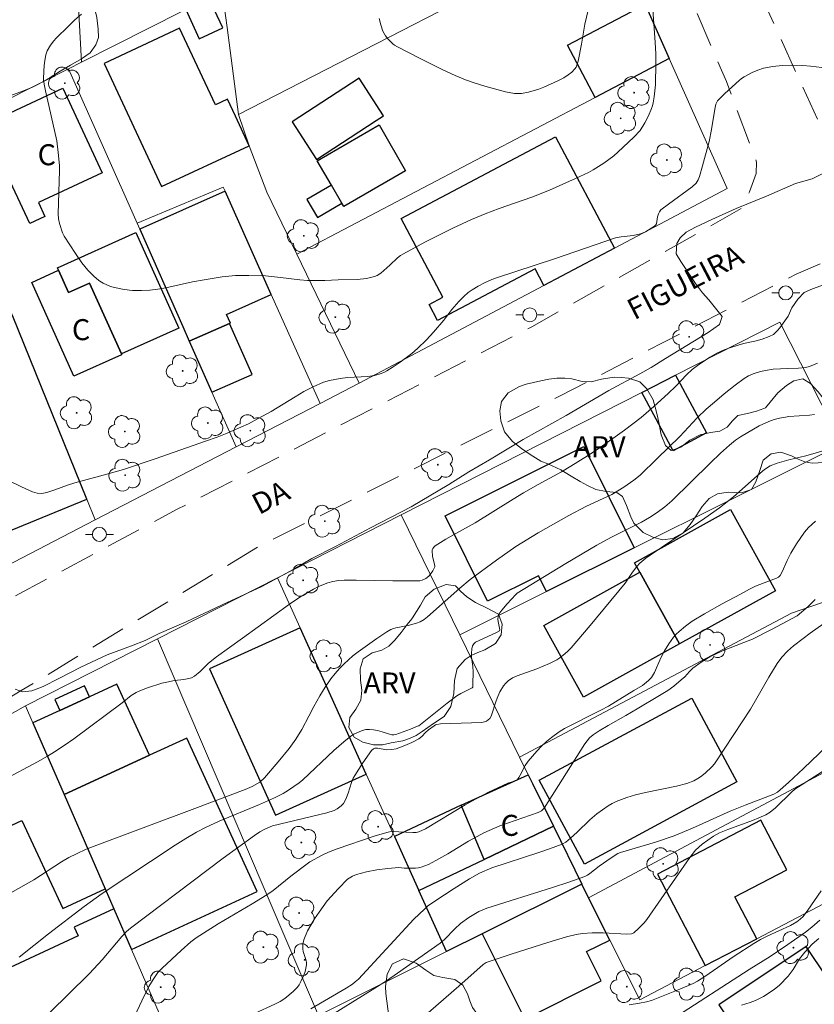
# Model space of a CAD drawing. Units: metres. Extents: x 290348 to 290863, y 1664374 to 1664939.
# Drawn here: x 290405 to 290461, y 1664567 to 1664638 of the extents above; entities that cross this region are included whole.
import ezdxf

# ---------------------------------------------------------------- set-up
doc = ezdxf.new("R2010")
doc.units = ezdxf.units.M
doc.header["$MEASUREMENT"] = 0
doc.linetypes.add('HIDDEN', pattern=[0.375, 0.25, -0.125])
for name, color, linetype, lineweight, true_color in [('Arvores_Isoladas', 7, 'Continuous', 18, 0x00ff33), ('Curvas_Intermediarias', 7, 'Continuous', 9, 0x783c14), ('Curvas_Mestras', 7, 'Continuous', 20, 0x783c14), ('Topon_Vegetacao', 7, 'Continuous', 9, 0x00ff33), ('Vegetacao', 7, 'Orla8', 9, 0x00ff33)]:
    doc.layers.add(name, color=color, linetype=linetype, lineweight=lineweight, true_color=true_color)
for name, color, linetype, lineweight in [('Cerca', 8, 'Cerca', 20), ('Edificacoes', 7, 'Continuous', 30), ('Muro_Grade', 8, 'Continuous', 20), ('Nao_Pavimentada_S_Mfio', 10, 'HIDDEN', 15), ('Poste', 7, 'Continuous', 9), ('Topon_de_Vias', 7, 'Continuous', 9), ('Topon_Fundacao_Const_Ruinas', 7, 'Continuous', 9)]:
    doc.layers.add(name, color=color, linetype=linetype, lineweight=lineweight)
doc.styles.add('Arial', font='arial.ttf', dxfattribs={"height": 1.5})
doc.styles.get("Standard").update_dxf_attribs({"font": 'arial.ttf'})
doc.linetypes.add('Cerca', pattern='A,10,0,["X",Standard,S=1,R=0,X=0,Y=-0.5],0.1', length=10.1)
doc.linetypes.add('Orla8', pattern='A,6,-0.5,["V",Standard,S=1,R=0,X=-0.5,Y=-1],-0.5,6,-0.5,["V",Standard,S=1,R=0,X=-0.5,Y=-1],-0.5', length=14)

# ---------------------------------------------------------------- blocks, each defined once
blk = doc.blocks.new('Poste')
at = {"layer": 'Poste'}
for points in [[(-0.5, 0), (-1, 0)], [(0.5, 0), (1, 0)]]:
    blk.add_lwpolyline(points, dxfattribs=at)
blk.add_lwpolyline([(0, 0.5, 1), (0, -0.5, 1)], format="xyb", close=True, dxfattribs=at)
blk = doc.blocks.new('Arvore')
at = {"layer": 'Arvores_Isoladas'}
blk.add_lwpolyline([(-0.718, 0.493, 0.872324), (-0.722, -0.551, 0.862983), (0.284, -0.827, 0.900105), (0.89, 0.029, 0.863155), (0.262, 0.861, 0.882486)], format="xyb", close=True, dxfattribs=at)
blk.add_circle((0, 0), 0.0286, dxfattribs=at)

msp = doc.modelspace()

# ---------------------------------------------------------------- linework, layer by layer
at = {"layer": 'Cerca', "flags": 128}
for points in [[(290407.409, 1664662.422), (290408.228, 1664647.479), (290408.356, 1664645.136), (290408.934, 1664634.587)], [(290425.965, 1664610.216), (290419.97, 1664607.11), (290409.912, 1664601.902), (290401.134, 1664597.355), (290388.304, 1664590.308), (290388.161, 1664624.114), (290396.675, 1664628.406), (290398.747, 1664629.451)], [(290425.965, 1664610.216), (290422.482, 1664617.987), (290419.175, 1664625.366), (290419.175, 1664625.366), (290419.043, 1664625.66), (290412.892, 1664623.087)], [(290428.746, 1664611.656), (290425.965, 1664610.216)], [(290469.305, 1664594.364), (290467.995, 1664598.123), (290463.231, 1664607.305), (290454.988, 1664603.198), (290448.4, 1664599.916), (290442.122, 1664596.788), (290435.932, 1664593.704)], [(290467.995, 1664598.123), (290459.629, 1664595.235), (290440.213, 1664584.962)], [(290407.388, 1664559.143), (290402.711, 1664569.431), (290398.917, 1664577.776), (290396.223, 1664583.702), (290404.922, 1664588.616)], [(290470.747, 1664588.551), (290474.031, 1664580.838), (290457.145, 1664571.997), (290453.474, 1664570.075), (290453.474, 1664570.075), (290448.792, 1664567.623), (290446.649, 1664571.895), (290445.141, 1664574.919)]]:
    msp.add_lwpolyline(points, dxfattribs=at)
at = {"layer": 'Curvas_Intermediarias', "flags": 128}
for points, elevation in [([(290449.618, 1664640.047), (290449.883, 1664635.997), (290449.93, 1664635.186), (290449.947, 1664634.526), (290449.916, 1664632.973), (290449.827, 1664632.103), (290449.754, 1664631.679), (290449.703, 1664631.473), (290449.638, 1664631.271), (290449.416, 1664630.756), (290449.15, 1664630.257), (290448.824, 1664629.704), (290448.366, 1664629.236), (290447.23, 1664628.152), (290446.944, 1664627.899), (290446.221, 1664627.377), (290445.472, 1664626.894), (290445.133, 1664626.718), (290444.209, 1664626.283), (290442.346, 1664625.448), (290441.079, 1664624.953), (290438.758, 1664624.139), (290437.741, 1664623.762), (290436.778, 1664623.359), (290435.452, 1664622.739), (290433.5, 1664621.748), (290431.871, 1664620.886), (290431.715, 1664620.783), (290431.497, 1664620.604), (290430.95, 1664620.086), (290430.311, 1664619.521), (290430.036, 1664619.352), (290429.858, 1664619.283), (290429.671, 1664619.227), (290429.284, 1664619.15), (290428.62, 1664619.078), (290427.249, 1664619.05), (290426.302, 1664619), (290425.483, 1664618.985), (290425.064, 1664618.992), (290424.508, 1664619.038), (290423.126, 1664619.22), (290422.067, 1664619.319), (290420.878, 1664619.364), (290419.928, 1664619.344), (290418.983, 1664619.247), (290417.675, 1664619.046), (290416.841, 1664618.89), (290414.954, 1664618.473), (290414.386, 1664618.37), (290413.814, 1664618.308), (290413.216, 1664618.281), (290412.568, 1664618.281), (290412.353, 1664618.297), (290411.857, 1664618.376), (290411.283, 1664618.498), (290411.004, 1664618.578), (290410.734, 1664618.677), (290410.48, 1664618.8), (290410.241, 1664618.95), (290410.012, 1664619.125), (290409.794, 1664619.318), (290409.388, 1664619.741), (290408.951, 1664620.268), (290408.491, 1664620.919), (290407.69, 1664622.151), (290407.574, 1664622.394), (290407.354, 1664623.063), (290407.286, 1664623.405), (290407.263, 1664623.767), (290407.364, 1664626.842), (290407.352, 1664627.198), (290407.268, 1664628.142), (290407.155, 1664628.964), (290406.344, 1664632.542), (290406.256, 1664633.005), (290406.222, 1664633.316), (290406.234, 1664634.021), (290406.28, 1664634.572), (290406.374, 1664635.108), (290406.475, 1664635.396), (290406.71, 1664635.798), (290406.958, 1664636.116), (290407.125, 1664636.303), (290407.988, 1664637.165), (290408.453, 1664637.6), (290408.933, 1664638.017)], 116), ([(290445.206, 1664638.711), (290444.875, 1664637.31), (290444.626, 1664635.861), (290444.397, 1664634.653), (290444.331, 1664634.435), (290444.244, 1664634.231), (290444.163, 1664634.101), (290443.946, 1664633.869), (290443.688, 1664633.671), (290443.359, 1664633.463), (290442.944, 1664633.252), (290441.952, 1664632.801), (290441.59, 1664632.661), (290440.846, 1664632.445), (290440.345, 1664632.354), (290440.091, 1664632.342), (290439.838, 1664632.356), (290439.207, 1664632.474), (290437.735, 1664632.868), (290436.962, 1664633.111), (290436.352, 1664633.326), (290435.605, 1664633.634), (290434.721, 1664634.04), (290433.061, 1664634.871), (290431.486, 1664635.683), (290431.283, 1664635.808), (290431.16, 1664635.907), (290430.821, 1664636.225), (290430.624, 1664636.46), (290430.453, 1664636.798), (290430.296, 1664637.242), (290430.192, 1664637.701)], 117), ([(290461.829, 1664626.61), (290461.097, 1664626.246), (290459.904, 1664625.916), (290457.854, 1664625.007), (290455.685, 1664624.126), (290453.943, 1664623.364), (290452.78, 1664622.814), (290452.108, 1664622.45), (290451.679, 1664622.033), (290451.45, 1664621.632), (290451.4, 1664620.891), (290451.737, 1664620.343), (290452.253, 1664619.568), (290452.785, 1664618.793), (290453.279, 1664618.11), (290453.717, 1664617.609), (290454.11, 1664617.129), (290454.668, 1664616.435), (290454.491, 1664615.864), (290453.684, 1664615.281), (290452.163, 1664614.352), (290450.627, 1664613.416), (290449.599, 1664612.773), (290448.795, 1664612.328), (290446.592, 1664611.139), (290443.539, 1664609.363), (290440.476, 1664607.64), (290438.073, 1664606.192), (290436.579, 1664605.33), (290435.152, 1664604.433), (290432.46, 1664602.826), (290429.562, 1664601.344), (290427.065, 1664600.013), (290425.376, 1664599.138), (290424.081, 1664598.379), (290421.813, 1664597.143), (290418.972, 1664595.842), (290416.408, 1664594.625), (290414.464, 1664593.8), (290413.461, 1664593.296), (290412.508, 1664592.901), (290410.752, 1664592.26), (290408.89, 1664591.386), (290407.305, 1664590.567), (290406.183, 1664590.013), (290405.369, 1664589.699), (290404.708, 1664589.616), (290404.183, 1664589.809)], 114), ([(290462.311, 1664618.839), (290461.138, 1664618.412), (290460.545, 1664618.128), (290460.08, 1664617.654), (290459.652, 1664617.043), (290459.397, 1664616.451), (290458.796, 1664615.607), (290458.639, 1664615.421), (290458.467, 1664615.253), (290458.333, 1664615.15), (290458.026, 1664614.988), (290457.529, 1664614.81), (290457.002, 1664614.673), (290456.197, 1664614.502), (290455.378, 1664614.244), (290454.829, 1664614.035), (290454.293, 1664613.8), (290453.798, 1664613.52), (290452.916, 1664612.935), (290452.531, 1664612.639), (290452.137, 1664612.257), (290451.375, 1664611.461), (290450.813, 1664610.921), (290449.795, 1664609.994), (290448.889, 1664609.217), (290447.703, 1664608.312), (290445.959, 1664607.08), (290445.049, 1664606.468), (290443.873, 1664605.732), (290443.205, 1664605.343), (290441.547, 1664604.435), (290440.495, 1664603.83), (290439.752, 1664603.384), (290437.038, 1664601.696), (290435.701, 1664600.963), (290434.939, 1664600.516), (290434.194, 1664600.046), (290434.116, 1664599.98), (290434.02, 1664599.859), (290433.972, 1664599.772), (290433.959, 1664599.697), (290434.001, 1664599.305), (290434.141, 1664598.716), (290434.165, 1664598.596), (290434.16, 1664598.545), (290434.007, 1664598.26), (290433.9, 1664598.097), (290433.718, 1664597.887), (290433.507, 1664597.713), (290433.264, 1664597.601), (290433.085, 1664597.56), (290432.903, 1664597.544), (290431.161, 1664597.549), (290428.545, 1664597.591), (290427.674, 1664597.593), (290427.27, 1664597.575), (290426.873, 1664597.511), (290426.529, 1664597.413), (290425.859, 1664597.154), (290425.498, 1664596.968), (290424.526, 1664596.39), (290423.77, 1664595.895), (290420.422, 1664593.449), (290418.566, 1664592.13), (290417.996, 1664591.673), (290417.404, 1664591.089), (290416.989, 1664590.734), (290416.793, 1664590.632), (290416.461, 1664590.543), (290416.223, 1664590.497), (290415.574, 1664590.426), (290415.021, 1664590.322), (290414.656, 1664590.237), (290413.635, 1664589.912), (290413.088, 1664589.697), (290412.824, 1664589.573), (290412.476, 1664589.358), (290411.822, 1664588.849), (290408.368, 1664586.275), (290407.686, 1664585.791), (290406.987, 1664585.331), (290406.509, 1664585.044), (290405.779, 1664584.635), (290403.37, 1664583.341)], 113), ([(290403.886, 1664575.271), (290405.515, 1664576.203), (290407.504, 1664577.493), (290408.031, 1664577.793), (290408.571, 1664578.068), (290409.26, 1664578.385), (290409.82, 1664578.617), (290417.018, 1664581.295), (290420.61, 1664582.649), (290421.11, 1664582.869), (290421.652, 1664583.164), (290422.002, 1664583.475), (290422.975, 1664584.616), (290423.75, 1664585.583), (290424.231, 1664586.243), (290424.659, 1664586.936), (290425.172, 1664587.897), (290425.509, 1664588.579), (290425.94, 1664589.342), (290426.324, 1664589.955), (290426.741, 1664590.548), (290427.038, 1664590.928), (290427.355, 1664591.288), (290427.693, 1664591.627), (290428.312, 1664592.193), (290428.694, 1664592.487), (290430.026, 1664593.435), (290430.739, 1664593.918), (290431.01, 1664594.076), (290431.202, 1664594.155), (290431.372, 1664594.203), (290432.252, 1664594.373), (290432.843, 1664594.525), (290433.111, 1664594.631), (290433.403, 1664594.799), (290433.641, 1664594.988), (290435.945, 1664597.023), (290436.691, 1664597.643), (290438.57, 1664599.037), (290439.946, 1664599.995), (290441.529, 1664600.977), (290443.726, 1664602.223), (290444.991, 1664602.872), (290446.788, 1664603.724), (290447.656, 1664604.247), (290448.377, 1664604.73), (290448.819, 1664605.102), (290450.036, 1664606.278), (290451.646, 1664607.867), (290452.903, 1664609.181), (290453.536, 1664609.798), (290454.121, 1664610.317), (290454.816, 1664610.902), (290455.608, 1664611.534), (290456.242, 1664611.998), (290456.553, 1664612.182), (290456.884, 1664612.326), (290457.406, 1664612.493), (290457.762, 1664612.58), (290458.326, 1664612.66), (290459.358, 1664612.714), (290460.125, 1664612.732), (290460.628, 1664612.782), (290460.922, 1664612.858), (290461.49, 1664613.094)], 112), ([(290461.266, 1664609.437), (290460.908, 1664609.39), (290459.429, 1664609.274), (290459.198, 1664609.246), (290458.774, 1664609.167), (290458.386, 1664609.064), (290458.007, 1664608.933), (290457.321, 1664608.612), (290455.981, 1664607.839), (290455.635, 1664607.595), (290455.2, 1664607.233), (290454.569, 1664606.664), (290453.831, 1664605.96), (290451.078, 1664603.27), (290450.578, 1664602.831), (290450.046, 1664602.432), (290449.488, 1664602.068), (290448.911, 1664601.733), (290446.724, 1664600.646), (290445.722, 1664600.109), (290443.514, 1664598.782), (290440.047, 1664596.662), (290439.943, 1664596.573), (290439.326, 1664595.92), (290438.94, 1664595.466), (290438.726, 1664595.167), (290438.682, 1664595.018), (290438.668, 1664594.784), (290438.697, 1664594.54), (290438.796, 1664594.053), (290438.78, 1664593.974), (290438.571, 1664593.853), (290437.069, 1664593.165), (290436.955, 1664593.063), (290436.854, 1664592.902), (290436.802, 1664592.708), (290436.77, 1664592.362), (290436.785, 1664592.108), (290436.88, 1664591.44), (290436.898, 1664591.054), (290436.877, 1664590.176), (290436.863, 1664589.959), (290436.83, 1664589.908), (290436.023, 1664589.509), (290435.723, 1664589.336), (290435.048, 1664588.82), (290433.007, 1664587.208), (290432.931, 1664587.165), (290432.415, 1664586.96), (290431.633, 1664586.669), (290431.371, 1664586.58), (290431.227, 1664586.551), (290431.081, 1664586.559), (290430.911, 1664586.602), (290430.406, 1664586.768), (290430.066, 1664586.86), (290429.787, 1664586.911), (290429.504, 1664586.941), (290429.228, 1664586.93), (290428.959, 1664586.863), (290428.696, 1664586.755), (290428.368, 1664586.593), (290428.163, 1664586.45), (290427.666, 1664586.053), (290426.952, 1664585.448), (290424.731, 1664583.342), (290424.462, 1664583.125), (290423.711, 1664582.6), (290423.32, 1664582.362), (290422.701, 1664582.05), (290421.626, 1664581.585), (290418.758, 1664580.394), (290417.781, 1664579.937), (290417.144, 1664579.603), (290416.367, 1664579.152), (290415.603, 1664578.676), (290410.401, 1664575.225), (290409.116, 1664574.308), (290406.571, 1664572.358), (290404.463, 1664570.678)], 111), ([(290412.355, 1664565.675), (290413.234, 1664567.568), (290413.741, 1664568.59), (290414.042, 1664569.097), (290414.384, 1664569.575), (290414.684, 1664569.9), (290416.032, 1664571.162), (290416.736, 1664571.773), (290417.109, 1664572.049), (290417.89, 1664572.567), (290418.688, 1664573.062), (290421.124, 1664574.491), (290422.165, 1664575.121), (290422.609, 1664575.45), (290423.872, 1664576.471), (290425.03, 1664577.354), (290425.239, 1664577.49), (290426.116, 1664577.961), (290426.567, 1664578.17), (290427.191, 1664578.412), (290429.832, 1664579.317), (290430.719, 1664579.592), (290430.92, 1664579.633), (290431.122, 1664579.651), (290431.588, 1664579.637), (290432.597, 1664579.571), (290432.816, 1664579.58), (290433.025, 1664579.624), (290433.49, 1664579.853), (290436.333, 1664581.555), (290437.322, 1664582.114), (290437.997, 1664582.457), (290439.025, 1664582.943), (290439.371, 1664583.097), (290439.854, 1664583.251), (290439.961, 1664583.303), (290440.052, 1664583.375), (290440.166, 1664583.515), (290440.262, 1664583.675), (290440.606, 1664584.366), (290440.829, 1664584.671), (290441.446, 1664585.382), (290441.787, 1664585.748), (290442.135, 1664586.073), (290442.488, 1664586.358), (290443.038, 1664586.758), (290443.429, 1664586.996), (290446.01, 1664588.313), (290446.555, 1664588.611), (290448.358, 1664589.733), (290448.978, 1664590.09), (290449.425, 1664590.443), (290449.62, 1664590.649), (290449.838, 1664591.006), (290450.293, 1664592.042), (290450.568, 1664592.545), (290450.873, 1664593.047), (290451.213, 1664593.522), (290451.401, 1664593.74), (290451.605, 1664593.945), (290452.052, 1664594.322), (290452.532, 1664594.66), (290453.406, 1664595.192), (290454.682, 1664595.913), (290455.975, 1664596.605), (290456.623, 1664596.946), (290457.068, 1664597.159), (290457.98, 1664597.538), (290458.558, 1664597.747), (290458.699, 1664597.812), (290458.754, 1664597.855), (290458.818, 1664597.937), (290458.951, 1664598.201), (290459.322, 1664599.009), (290459.588, 1664599.538), (290459.988, 1664600.194), (290460.553, 1664601.015), (290460.849, 1664601.357), (290461.344, 1664601.824)], 109), ([(290461.326, 1664596.229), (290460.809, 1664595.718), (290460.04, 1664595.057), (290458.204, 1664594.082), (290456.839, 1664593.394), (290456.233, 1664593.137), (290454.698, 1664592.542), (290454.245, 1664592.343), (290453.808, 1664592.115), (290453.186, 1664591.737), (290452.594, 1664591.317), (290452.35, 1664591.086), (290452.009, 1664590.708), (290451.758, 1664590.474), (290451.217, 1664590.034), (290450.792, 1664589.731), (290450.202, 1664589.359), (290448.603, 1664588.408), (290447.799, 1664587.941), (290446.526, 1664587.232), (290445.886, 1664586.831), (290445.472, 1664586.546), (290445.204, 1664586.334), (290444.879, 1664585.914), (290441.972, 1664581.33), (290441.9, 1664581.238), (290441.767, 1664581.122), (290441.549, 1664581.01), (290439.903, 1664580.45), (290438.797, 1664580.052), (290438.415, 1664579.895), (290437.663, 1664579.551), (290437.17, 1664579.304), (290436.557, 1664578.961), (290435.098, 1664578.069), (290434.226, 1664577.574), (290433.715, 1664577.308), (290433.454, 1664577.195), (290433.188, 1664577.103), (290432.991, 1664577.057), (290432.788, 1664577.033), (290431.959, 1664577.03), (290431.591, 1664577.087), (290430.805, 1664577.022), (290430.022, 1664576.915), (290429.289, 1664576.777), (290428.568, 1664576.592), (290428.28, 1664576.471), (290427.924, 1664576.253), (290427.282, 1664575.586), (290426.472, 1664574.692), (290425.893, 1664573.905), (290425.563, 1664573.421), (290425.293, 1664572.973), (290425.076, 1664572.563), (290424.805, 1664571.926), (290424.748, 1664571.714), (290424.723, 1664571.493), (290424.729, 1664571.273), (290424.765, 1664571.083), (290424.949, 1664570.516), (290424.988, 1664570.329), (290424.992, 1664570.144), (290424.954, 1664569.899), (290424.892, 1664569.652), (290424.808, 1664569.406), (290424.593, 1664568.934), (290424.467, 1664568.716), (290424.347, 1664568.544), (290424.052, 1664568.233), (290423.453, 1664567.733), (290423.115, 1664567.521), (290422.721, 1664567.315), (290421.284, 1664566.649)], 108), ([(290425.31, 1664566.993), (290427.823, 1664568.473), (290428.274, 1664568.761), (290428.479, 1664568.916), (290428.698, 1664569.12), (290432.669, 1664573.394), (290433.409, 1664574.117), (290433.644, 1664574.315), (290434.147, 1664574.672), (290435.536, 1664575.586), (290436.626, 1664576.275), (290437.337, 1664576.669), (290438.225, 1664577.064), (290441.586, 1664578.157), (290442.358, 1664578.419), (290443.256, 1664578.753), (290443.508, 1664578.903), (290443.854, 1664579.175), (290444.317, 1664579.603), (290445.221, 1664580.49), (290445.727, 1664580.916), (290446.123, 1664581.21), (290446.53, 1664581.482), (290446.811, 1664581.645), (290447.103, 1664581.787), (290447.864, 1664582.086), (290448.497, 1664582.28), (290449.209, 1664582.443), (290451.426, 1664582.901), (290452.144, 1664583.082), (290452.643, 1664583.267), (290452.951, 1664583.433), (290453.129, 1664583.554), (290453.464, 1664583.829), (290453.943, 1664584.274), (290454.12, 1664584.49), (290455.517, 1664586.579), (290456.694, 1664588.4), (290457.159, 1664589.18), (290458.006, 1664590.675), (290458.598, 1664591.653), (290458.943, 1664592.111), (290459.341, 1664592.524), (290459.778, 1664592.906), (290460.468, 1664593.444), (290460.969, 1664593.819), (290462.332, 1664594.792)], 107), ([(290463.289, 1664586.839), (290460.492, 1664584.149), (290459.407, 1664583.143), (290458.627, 1664582.453), (290458.373, 1664582.326), (290456.323, 1664581.538), (290455.237, 1664581.099), (290452.565, 1664579.897), (290451.252, 1664579.354), (290449.906, 1664578.897), (290447.419, 1664578.159), (290447.238, 1664578.093), (290446.747, 1664577.779), (290445.896, 1664577.179), (290445.231, 1664576.648), (290445.054, 1664576.535), (290444.866, 1664576.446), (290443.719, 1664576.033), (290442.56, 1664575.644), (290437.882, 1664574.169), (290437.29, 1664573.939), (290436.592, 1664573.507), (290435.992, 1664573.073), (290435.597, 1664572.712), (290434.843, 1664571.946), (290434.538, 1664571.682), (290431.5, 1664569.528), (290430.699, 1664568.983), (290429.885, 1664568.456), (290426.042, 1664566.083)], 106), ([(290448.036, 1664567.276), (290448.777, 1664567.386), (290449.268, 1664567.482), (290449.629, 1664567.589), (290451.658, 1664568.403), (290452.606, 1664568.809), (290452.909, 1664568.96), (290453.434, 1664569.292), (290455.539, 1664570.745), (290456.943, 1664571.661), (290457.408, 1664571.93), (290457.886, 1664572.174), (290459.559, 1664572.938), (290460.007, 1664573.212), (290460.254, 1664573.386), (290460.468, 1664573.593), (290460.805, 1664574.03), (290461.743, 1664575.412)], 104), ([(290461.656, 1664573.312), (290461.091, 1664572.83), (290460.618, 1664572.47), (290459.365, 1664571.589), (290458.096, 1664570.731), (290456.606, 1664569.796), (290451.148, 1664566.266)], 103), ([(290456.069, 1664567.249), (290456.668, 1664567.445), (290457.06, 1664567.594), (290457.62, 1664567.875), (290458.328, 1664568.328), (290458.517, 1664568.464), (290458.783, 1664568.689), (290459.381, 1664569.313), (290459.744, 1664569.788), (290460.212, 1664570.558), (290460.578, 1664571.043), (290460.833, 1664571.331), (290461.104, 1664571.602), (290461.577, 1664572.004)], 102)]:
    msp.add_lwpolyline(points, dxfattribs=dict(at, elevation=elevation))
at = {"layer": 'Curvas_Mestras', "flags": 128}
for points, elevation in [([(290461.793, 1664634.203), (290460.974, 1664634.31), (290460.445, 1664634.355), (290459.64, 1664634.373), (290458.964, 1664634.351), (290458.294, 1664634.281), (290457.632, 1664634.157), (290457.215, 1664634.022), (290456.819, 1664633.843), (290456.244, 1664633.53), (290456.059, 1664633.409), (290455.884, 1664633.27), (290454.861, 1664632.357), (290454.458, 1664631.952), (290454.351, 1664631.817), (290454.234, 1664631.586), (290454.147, 1664631.223), (290453.921, 1664629.787), (290453.742, 1664628.91), (290453.281, 1664627.194), (290453.051, 1664626.431), (290452.956, 1664626.181), (290452.817, 1664625.958), (290452.524, 1664625.687), (290450.834, 1664624.458), (290450.303, 1664624.037), (290450.194, 1664623.905), (290450.12, 1664623.754), (290450.066, 1664623.532), (290449.991, 1664623.053), (290449.924, 1664622.952), (290449.834, 1664622.873), (290449.191, 1664622.474), (290448.85, 1664622.328), (290448.311, 1664622.209), (290447.476, 1664622.107), (290447.07, 1664622.033), (290442.702, 1664620.551), (290438.556, 1664619.181), (290438.238, 1664619.064), (290437.698, 1664618.822), (290437.249, 1664618.591), (290436.813, 1664618.33), (290436.537, 1664618.135), (290436.223, 1664617.859), (290435.872, 1664617.5), (290435.371, 1664616.936), (290434.797, 1664616.166), (290434.07, 1664615.297), (290433.573, 1664614.77), (290432.924, 1664614.144), (290432.511, 1664613.796), (290431.687, 1664613.175), (290431.177, 1664612.822), (290430.742, 1664612.551), (290430.514, 1664612.437), (290430.257, 1664612.332), (290429.856, 1664612.213), (290429.362, 1664612.148), (290427.917, 1664612.06), (290427.401, 1664612.007), (290426.627, 1664611.847), (290426.211, 1664611.726), (290425.462, 1664611.401), (290424.811, 1664611.072), (290424.179, 1664610.698), (290422.482, 1664609.639), (290421.551, 1664609.131), (290420.844, 1664608.768), (290420.293, 1664608.515), (290419.213, 1664608.055), (290418.606, 1664607.815), (290417.788, 1664607.516), (290414.19, 1664606.263), (290411.919, 1664605.503), (290410.479, 1664605.087), (290408.451, 1664604.55), (290407.934, 1664604.38), (290407.026, 1664604.041), (290406.452, 1664603.856), (290406.102, 1664603.798), (290405.754, 1664603.819), (290405.418, 1664603.916), (290404.645, 1664604.264), (290400.813, 1664606.113)], 115), ([(290405.526, 1664565.612), (290407.972, 1664568.003), (290409.502, 1664569.521), (290410.411, 1664570.494), (290411.808, 1664572.159), (290412.146, 1664572.516), (290412.424, 1664572.757), (290419.038, 1664577.757), (290421.27, 1664579.372), (290421.673, 1664579.636), (290422.056, 1664579.834), (290422.559, 1664580.047), (290426.451, 1664580.992), (290426.962, 1664581.162), (290427.182, 1664581.273), (290427.383, 1664581.41), (290427.473, 1664581.488), (290427.626, 1664581.662), (290427.755, 1664581.861), (290427.861, 1664582.072), (290427.977, 1664582.388), (290428.208, 1664583.144), (290428.333, 1664583.457), (290428.437, 1664583.655), (290429.019, 1664584.553), (290429.632, 1664585.432), (290429.786, 1664585.565), (290429.881, 1664585.593), (290430.062, 1664585.597), (290430.739, 1664585.49), (290431.08, 1664585.499), (290431.396, 1664585.567), (290432.016, 1664585.795), (290432.527, 1664586.012), (290433.015, 1664586.264), (290433.223, 1664586.431), (290433.5, 1664586.733), (290433.696, 1664586.905), (290434.105, 1664587.2), (290434.21, 1664587.267), (290434.295, 1664587.299), (290434.573, 1664587.341), (290437.521, 1664587.44), (290437.7, 1664587.476), (290437.847, 1664587.536), (290438.078, 1664587.732), (290438.177, 1664587.882), (290438.536, 1664588.98), (290438.651, 1664589.29), (290438.806, 1664589.63), (290439.068, 1664590.052), (290439.224, 1664590.249), (290439.399, 1664590.423), (290439.7, 1664590.625), (290440.032, 1664590.78), (290441.451, 1664591.265), (290442.345, 1664591.641), (290442.862, 1664591.91), (290443.079, 1664592.05), (290443.332, 1664592.246), (290443.624, 1664592.498), (290443.9, 1664592.767), (290445.256, 1664594.359), (290447.745, 1664597.39), (290448.28, 1664598.177), (290448.586, 1664598.576), (290448.809, 1664598.823), (290449.231, 1664599.166), (290449.538, 1664599.388), (290453.44, 1664602.016), (290454.482, 1664602.761), (290455.485, 1664603.56), (290457.383, 1664605.248), (290457.699, 1664605.504), (290458.109, 1664605.77), (290458.594, 1664605.948), (290459.432, 1664606.197), (290460.643, 1664606.485), (290462.46, 1664606.995)], 110), ([(290432.225, 1664565.455), (290435.873, 1664568.606), (290437.615, 1664570.161), (290437.813, 1664570.299), (290439.603, 1664570.895), (290442.234, 1664571.733), (290443.562, 1664572.136), (290444.245, 1664572.298), (290444.705, 1664572.368), (290445.402, 1664572.416), (290446.187, 1664572.414), (290447.861, 1664572.321), (290448.203, 1664572.354), (290448.367, 1664572.412), (290448.713, 1664572.717), (290449.106, 1664573.136), (290449.308, 1664573.376), (290452.378, 1664577.808), (290452.785, 1664578.314), (290453.013, 1664578.544), (290453.259, 1664578.754), (290454.066, 1664579.31), (290454.494, 1664579.559), (290455.078, 1664579.805), (290456.85, 1664580.449), (290457.287, 1664580.624), (290457.792, 1664580.853), (290458.11, 1664581.038), (290458.497, 1664581.348), (290459.621, 1664582.465), (290459.861, 1664582.668), (290462.368, 1664584.26)], 105)]:
    msp.add_lwpolyline(points, dxfattribs=dict(at, elevation=elevation))
at = {"layer": 'Edificacoes', "flags": 128}
for points in [[(290416.372, 1664638.337), (290417.334, 1664636.25), (290419.015, 1664637.026), (290418.026, 1664639.171), (290416.372, 1664638.337)], [(290449.175, 1664638.702), (290450.894, 1664634.846), (290445.604, 1664632.065), (290443.644, 1664635.795)], [(290419.914, 1664630.739), (290419.352, 1664631.941), (290418.491, 1664631.539), (290415.936, 1664637.011), (290410.533, 1664634.488), (290414.638, 1664625.699), (290420.901, 1664628.624)], [(290429.972, 1664630.413), (290430.491, 1664630.748), (290428.754, 1664633.432), (290423.962, 1664630.332), (290425.7, 1664627.648)], [(290407.584, 1664632.726), (290410.409, 1664626.686), (290405.854, 1664624.556), (290406.314, 1664623.573), (290405.225, 1664623.063), (290401.939, 1664630.085)], [(290425.762, 1664627.541), (290430.173, 1664630.102), (290432.071, 1664626.835), (290427.661, 1664624.273), (290427.524, 1664624.509), (290426.773, 1664625.801)], [(290446.981, 1664621.309), (290441.942, 1664618.642), (290441.316, 1664619.824), (290434.358, 1664616.14), (290433.753, 1664617.282), (290434.731, 1664617.8), (290431.752, 1664623.426), (290442.772, 1664629.26)], [(290426.773, 1664625.801), (290425.029, 1664624.788), (290425.779, 1664623.495), (290427.524, 1664624.509)], [(290416.156, 1664615.719), (290416.625, 1664614.661), (290419.494, 1664615.932), (290419.494, 1664615.932), (290419.555, 1664615.96), (290419.289, 1664616.561), (290422.482, 1664617.987), (290419.175, 1664625.366), (290419.175, 1664625.366), (290413.08, 1664622.663), (290413.08, 1664622.663)], [(290412.797, 1664622.417), (290415.866, 1664615.591), (290411.771, 1664613.75), (290409.5, 1664618.802), (290408.009, 1664618.132), (290407.293, 1664619.724), (290407.211, 1664619.906)], [(290408.009, 1664618.132), (290409.5, 1664618.802), (290411.771, 1664613.75), (290411.794, 1664613.698), (290408.39, 1664612.168), (290405.38, 1664618.864), (290407.293, 1664619.724)], [(290400.771, 1664599.88), (290409.309, 1664603.39), (290403.998, 1664616.496), (290398.694, 1664614.344)], [(290419.494, 1664615.932), (290416.625, 1664614.661), (290418.236, 1664611.024), (290421.105, 1664612.295)], [(290451.344, 1664612.234), (290453.554, 1664608.127), (290451.169, 1664606.844), (290448.929, 1664611.005)], [(290442.122, 1664596.788), (290441.558, 1664597.919), (290437.929, 1664596.111), (290434.897, 1664602.196), (290444.805, 1664607.132), (290448.4, 1664599.916)], [(290448.795, 1664598.178), (290448.428, 1664598.841), (290455.268, 1664602.636), (290458.482, 1664596.843), (290451.642, 1664593.048)], [(290451.642, 1664593.048), (290444.782, 1664589.241), (290441.935, 1664594.371), (290448.795, 1664598.178)], [(290429.26, 1664583.751), (290424.544, 1664594.197), (290418.062, 1664591.271), (290422.779, 1664580.825)], [(290407.677, 1664582.293), (290413.782, 1664585.102), (290411.45, 1664590.171), (290409.495, 1664589.272), (290407.387, 1664588.301), (290405.448, 1664587.409)], [(290407.387, 1664588.301), (290409.495, 1664589.272), (290409.139, 1664590.046), (290407.03, 1664589.076)], [(290441.615, 1664583.316), (290452.51, 1664589.184), (290455.734, 1664583.194), (290444.839, 1664577.328)], [(290411.23, 1664574.136), (290412.496, 1664571.231), (290421.482, 1664575.366), (290416.439, 1664586.325), (290413.782, 1664585.102), (290407.677, 1664582.293), (290410.611, 1664575.557)], [(290442.628, 1664580.031), (290437.674, 1664577.664), (290436.035, 1664581.534), (290440.835, 1664583.693), (290440.835, 1664583.693), (290441.135, 1664583.081)], [(290433.014, 1664575.437), (290437.674, 1664577.664), (290436.035, 1664581.534), (290431.272, 1664579.297)], [(290410.611, 1664575.557), (290411.23, 1664574.136), (290411.23, 1664574.136), (290408.408, 1664572.825), (290408.696, 1664572.206), (290403.098, 1664569.607), (290399.237, 1664577.922), (290404.667, 1664580.443), (290407.588, 1664574.153)], [(290437.674, 1664577.664), (290442.628, 1664580.031), (290444.654, 1664575.895), (290437.543, 1664572.349), (290434.985, 1664571.073), (290433.014, 1664575.437)], [(290453.474, 1664570.075), (290453.474, 1664570.075), (290457.145, 1664571.997), (290455.583, 1664574.982), (290459.293, 1664576.924), (290457.438, 1664580.47), (290450.056, 1664576.606)], [(290437.543, 1664572.349), (290437.543, 1664572.349), (290440.582, 1664566.256), (290446.044, 1664568.98), (290445, 1664571.073), (290446.649, 1664571.895), (290445.141, 1664574.919), (290444.654, 1664575.895)], [(290460.68, 1664571.451), (290454.445, 1664567.283), (290455.868, 1664565.155), (290457.49, 1664566.239), (290458.919, 1664564.101), (290463.532, 1664567.186)]]:
    msp.add_lwpolyline(points, close=True, dxfattribs=at)
at = {"layer": 'Muro_Grade', "flags": 128}
for points in [[(290450.894, 1664634.846), (290445.604, 1664632.065), (290424.302, 1664620.869), (290428.746, 1664611.656), (290441.942, 1664618.642), (290446.981, 1664621.309), (290455.03, 1664625.571), (290450.894, 1664634.846), (290449.175, 1664638.702), (290446.608, 1664644.459), (290446.099, 1664644.197), (290420.143, 1664630.846)], [(290408.005, 1664634.119), (290408.934, 1664634.587), (290416.147, 1664638.224), (290416.372, 1664638.337), (290418.026, 1664639.171), (290418.977, 1664639.651)], [(290418.977, 1664639.651), (290419.319, 1664637.066), (290420.143, 1664630.846), (290420.143, 1664630.846), (290420.901, 1664628.624), (290422.166, 1664625.296), (290424.302, 1664620.869)], [(290398.747, 1664629.451), (290408.005, 1664634.119)], [(290419.97, 1664607.11), (290418.236, 1664611.024), (290416.625, 1664614.661), (290416.156, 1664615.719), (290413.08, 1664622.663), (290413.08, 1664622.663), (290412.892, 1664623.087), (290408.005, 1664634.119)], [(290398.747, 1664629.451), (290403.998, 1664616.496), (290409.309, 1664603.39), (290409.912, 1664601.902)], [(290431.743, 1664602.256), (290448.929, 1664611.005), (290451.344, 1664612.234), (290458.787, 1664616.022), (290463.231, 1664607.305)], [(290422.93, 1664597.77), (290431.743, 1664602.256)], [(290469.305, 1664594.364), (290471.264, 1664588.826), (290470.747, 1664588.551), (290445.141, 1664574.919), (290444.654, 1664575.895), (290442.628, 1664580.031), (290441.135, 1664583.081), (290440.835, 1664583.693), (290440.213, 1664584.962), (290435.932, 1664593.704), (290431.743, 1664602.256)], [(290414.357, 1664593.406), (290422.93, 1664597.77)], [(290422.93, 1664597.77), (290424.544, 1664594.197), (290429.26, 1664583.751), (290431.272, 1664579.297), (290433.014, 1664575.437), (290434.985, 1664571.073)], [(290425.847, 1664566.516), (290416.531, 1664561.97), (290412.496, 1664571.231), (290411.23, 1664574.136), (290410.611, 1664575.557), (290407.677, 1664582.293), (290405.448, 1664587.409), (290404.922, 1664588.616), (290414.357, 1664593.406)], [(290414.357, 1664593.406), (290421.975, 1664575.577), (290425.847, 1664566.516)], [(290444.654, 1664575.895), (290437.543, 1664572.349), (290437.543, 1664572.349), (290434.985, 1664571.073)], [(290434.985, 1664571.073), (290425.847, 1664566.516)]]:
    msp.add_lwpolyline(points, dxfattribs=at)
at = {"layer": 'Nao_Pavimentada_S_Mfio', "ltscale": 10, "flags": 128}
for points in [[(290450.84, 1664657.209), (290454.17, 1664647.879), (290457.532, 1664639.178), (290462.322, 1664628.67), (290463.493, 1664626.907), (290464.333, 1664626.104), (290465.229, 1664625.873), (290465.981, 1664625.915), (290497.238, 1664635.595), (290518.55, 1664642.333), (290519.764, 1664638.475), (290498.433, 1664631.48), (290466.932, 1664621.534)], [(290461.684, 1664620.192), (290459.972, 1664619.457), (290443.066, 1664610.748), (290421.651, 1664600.048), (290404.625, 1664589.711), (290390.873, 1664581.659), (290388.336, 1664586.688), (290395.687, 1664591.923), (290415.76, 1664602.658), (290441.075, 1664615.691), (290456.157, 1664624.195), (290456.628, 1664625.335), (290457.105, 1664626.625), (290457.137, 1664627.444), (290454.977, 1664633.214), (290450.663, 1664643.203), (290448.153, 1664649.83), (290446.309, 1664655.884)]]:
    msp.add_lwpolyline(points, dxfattribs=at)
at = {"layer": 'Vegetacao', "flags": 128}
for points in [[(290409.705, 1664638.955), (290409.893, 1664638.27), (290410.012, 1664637.769), (290410.125, 1664636.931), (290410.131, 1664636.359), (290409.955, 1664635.818), (290409.548, 1664635.26), (290408.92, 1664634.815), (290408.13, 1664634.382), (290407.396, 1664633.955), (290406.699, 1664633.481), (290405.909, 1664633.037), (290405.419, 1664632.803), (290404.893, 1664632.582), (290404.328, 1664632.361), (290403.738, 1664632.151), (290403.161, 1664631.953), (290402.628, 1664631.761), (290402.101, 1664631.54), (290401.593, 1664631.289), (290401.128, 1664631.02), (290400.696, 1664630.721), (290400.03, 1664629.946), (290399.729, 1664629.523), (290399.321, 1664628.718), (290398.895, 1664627.965), (290398.512, 1664627.313), (290398.148, 1664626.666), (290397.759, 1664626.043), (290397.338, 1664625.402), (290396.868, 1664624.809), (290396.341, 1664624.281), (290395.751, 1664623.883), (290395.011, 1664623.639), (290394.189, 1664623.472), (290393.38, 1664623.364), (290392.633, 1664623.267), (290392.012, 1664623.146), (290391.523, 1664622.912), (290391.128, 1664622.555), (290390.783, 1664622.055), (290390.456, 1664621.491), (290390.149, 1664620.933), (290389.866, 1664620.445), (290389.27, 1664619.675), (290388.8, 1664619.353), (290388.248, 1664619.096), (290387.689, 1664618.905), (290387.15, 1664618.742), (290386.529, 1664618.574), (290386.09, 1664618.411), (290385.65, 1664618.201), (290385.174, 1664617.955), (290384.716, 1664617.68), (290384.277, 1664617.376), (290383.925, 1664617.024), (290383.624, 1664616.601), (290383.285, 1664616.19), (290382.802, 1664615.503), (290382.658, 1664614.743), (290382.952, 1664614.111), (290383.172, 1664613.468), (290383.328, 1664612.907), (290382.939, 1664612.26), (290382.4, 1664612.11), (290381.923, 1664612.348), (290381.547, 1664612.809), (290381.221, 1664613.423), (290380.788, 1664613.997), (290380.092, 1664614.49), (290379.201, 1664614.953), (290378.706, 1664615.186), (290378.248, 1664615.417), (290377.828, 1664615.685), (290377.451, 1664616.005), (290376.924, 1664616.773), (290376.749, 1664617.175), (290376.228, 1664617.938), (290375.758, 1664618.535), (290375.25, 1664618.614), (290374.61, 1664618.487), (290373.889, 1664617.966), (290373.437, 1664617.603), (290372.91, 1664617.287), (290372.402, 1664617.059), (290371.931, 1664616.914), (290371.097, 1664616.829), (290370.645, 1664617.103), (290370.118, 1664617.471), (290369.591, 1664617.862), (290369.159, 1664618.259), (290368.87, 1664618.673), (290368.45, 1664619.423), (290368.155, 1664620.161), (290368.018, 1664621.187), (290368.093, 1664621.729), (290368.288, 1664622.229), (290368.921, 1664622.881), (290369.618, 1664623.32), (290370.446, 1664623.846), (290371.017, 1664624.132), (290371.657, 1664624.46), (290372.278, 1664624.793), (290372.823, 1664625.079), (290373.357, 1664625.46), (290373.808, 1664625.964), (290374.235, 1664626.505), (290374.618, 1664627.004), (290375.001, 1664627.409), (290375.365, 1664627.749), (290375.76, 1664628.048), (290376.161, 1664628.364), (290376.506, 1664628.687), (290376.77, 1664629.016), (290377.134, 1664629.792), (290377.404, 1664630.504), (290377.818, 1664631.127), (290378.056, 1664631.703), (290378.157, 1664632.28), (290378.182, 1664632.822), (290377.862, 1664633.702), (290377.643, 1664634.192), (290377.474, 1664634.741), (290377.348, 1664635.308), (290377.286, 1664635.874), (290377.261, 1664636.44), (290377.236, 1664637.006), (290377.211, 1664637.595), (290377.211, 1664638.22), (290377.242, 1664638.85), (290377.28, 1664639.487), (290377.33, 1664640.135), (290377.374, 1664640.695), (290377.393, 1664641.632), (290377.425, 1664642.262), (290377.456, 1664642.916), (290377.488, 1664643.547), (290377.507, 1664644.189), (290377.544, 1664644.825), (290377.62, 1664645.403), (290377.833, 1664646.286), (290378.291, 1664647.15), (290378.611, 1664647.591), (290378.956, 1664648.007), (290379.283, 1664648.419), (290379.54, 1664648.848), (290379.735, 1664649.348), (290379.841, 1664649.836), (290379.923, 1664650.148), (290380.281, 1664651.273), (290380.519, 1664652.026), (290380.764, 1664652.785), (290381.028, 1664653.526), (290381.348, 1664654.179), (290381.718, 1664654.808), (290382.082, 1664655.419), (290382.421, 1664655.984), (290382.684, 1664656.478), (290382.967, 1664657.248), (290383.136, 1664657.996), (290383.506, 1664658.837), (290383.82, 1664659.26), (290384.203, 1664659.63), (290384.63, 1664659.922), (290385.414, 1664660.243), (290386.148, 1664660.34), (290387.007, 1664660.306), (290387.515, 1664660.263), (290388.048, 1664660.16), (290388.6, 1664659.993), (290389.152, 1664659.766), (290389.679, 1664659.493), (290390.175, 1664659.143), (290390.469, 1664658.782), (290390.827, 1664658.102), (290390.977, 1664657.206), (290391.027, 1664656.262), (290391.021, 1664655.761), (290391.052, 1664655.225), (290391.083, 1664654.665), (290391.083, 1664654.04), (290391.071, 1664653.38), (290391.077, 1664652.761), (290391.027, 1664652.16), (290390.92, 1664651.565), (290390.757, 1664650.894), (290390.512, 1664650.159), (290390.204, 1664649.423), (290389.853, 1664648.682), (290389.508, 1664648.053), (290389.232, 1664647.477), (290389.018, 1664646.9), (290388.723, 1664646.212), (290388.378, 1664645.512), (290388.02, 1664644.789), (290387.681, 1664644.024), (290387.361, 1664643.183), (290387.098, 1664642.336), (290386.822, 1664641.523), (290386.577, 1664640.764), (290386.37, 1664640.111), (290386.194, 1664639.522), (290386.106, 1664638.992), (290386.206, 1664638.179), (290386.84, 1664637.969), (290387.674, 1664638.219), (290388.452, 1664638.817), (290389.23, 1664639.355), (290389.726, 1664640.019), (290389.72, 1664641.003), (290389.663, 1664641.563), (290389.626, 1664642.165), (290389.651, 1664642.754), (290389.764, 1664643.355), (290389.934, 1664644.02), (290390.159, 1664644.738), (290390.442, 1664645.509), (290390.775, 1664646.315), (290391.076, 1664647.044), (290391.314, 1664647.644), (290391.54, 1664648.48), (290391.716, 1664649.01), (290391.829, 1664649.528), (290391.873, 1664650.064), (290391.898, 1664650.665), (290391.93, 1664651.307), (290391.986, 1664651.914), (290392.068, 1664652.474), (290392.175, 1664653.01), (290392.35, 1664653.551), (290392.608, 1664654.027), (290393.266, 1664654.69), (290394.044, 1664655.123), (290394.521, 1664655.297), (290395.08, 1664655.395), (290395.675, 1664655.422), (290396.29, 1664655.372), (290396.936, 1664655.269), (290397.576, 1664655.16), (290398.116, 1664655.157), (290398.73, 1664655.649), (290398.762, 1664656.386), (290398.398, 1664657.083), (290397.884, 1664657.864), (290397.294, 1664658.597), (290396.843, 1664659.413), (290396.831, 1664660.285), (290397.333, 1664661.002), (290398.129, 1664661.605), (290398.87, 1664661.885), (290399.434, 1664661.729), (290400.212, 1664661.489), (290400.984, 1664661.197), (290401.579, 1664661.212), (290402.094, 1664661.516), (290402.759, 1664661.867), (290403.587, 1664662.11), (290405.714, 1664662.378), (290406.184, 1664661.851), (290406.472, 1664661.142), (290406.748, 1664660.328), (290407.137, 1664659.43), (290407.344, 1664658.928), (290407.545, 1664658.373), (290407.682, 1664657.83), (290407.802, 1664657.069), (290407.877, 1664656.244), (290407.952, 1664655.43), (290408.027, 1664654.617), (290408.071, 1664653.844), (290408.071, 1664653.149), (290408.058, 1664652.571), (290408.12, 1664651.628), (290408.233, 1664650.743), (290408.308, 1664649.835), (290408.245, 1664648.987), (290408.151, 1664648.333), (290408.051, 1664647.662), (290408.076, 1664646.884), (290408.157, 1664645.981), (290408.226, 1664645.103), (290408.37, 1664644.366), (290408.571, 1664643.681), (290408.796, 1664642.973), (290408.922, 1664642.159), (290408.959, 1664641.392), (290409.053, 1664640.926)], [(290458.647, 1664610.971), (290459.263, 1664611.499), (290459.805, 1664611.843), (290460.428, 1664611.973), (290460.976, 1664611.646), (290461.536, 1664611.044), (290462.065, 1664610.384), (290462.519, 1664609.599), (290462.824, 1664608.824), (290463.004, 1664608.054), (290463.09, 1664607.359), (290462.984, 1664606.69), (290462.566, 1664606.247), (290461.962, 1664606), (290461.097, 1664605.943), (290460.592, 1664606.053), (290460.094, 1664606.238), (290459.627, 1664606.469), (290458.874, 1664606.73), (290458.17, 1664606.625), (290457.61, 1664606.16), (290457.372, 1664605.433), (290457.092, 1664604.614), (290456.774, 1664604.065), (290456.051, 1664603.839), (290455.111, 1664603.894), (290454.339, 1664603.763), (290453.741, 1664603.426), (290453.242, 1664602.865), (290452.818, 1664602.192), (290452.401, 1664601.582), (290451.883, 1664600.984), (290451.148, 1664600.583), (290450.413, 1664600.479), (290449.722, 1664600.666), (290449.031, 1664600.996), (290448.378, 1664601.661), (290448.148, 1664602.123), (290447.856, 1664602.93), (290447.57, 1664603.576), (290447.153, 1664603.855), (290446.399, 1664603.939), (290445.665, 1664604.083), (290445.067, 1664604.35), (290444.532, 1664604.65), (290443.897, 1664605.021), (290443.162, 1664605.485), (290442.222, 1664605.895), (290441.737, 1664606.101), (290440.971, 1664606.579), (290440.343, 1664607.001), (290439.701, 1664607.509), (290439.129, 1664608.197), (290438.874, 1664608.984), (290438.794, 1664609.695), (290438.931, 1664610.363), (290439.405, 1664610.965), (290440.209, 1664611.427), (290440.682, 1664611.591), (290441.193, 1664611.712), (290441.735, 1664611.83), (290442.301, 1664611.944), (290442.88, 1664612.019), (290443.441, 1664612.033), (290443.939, 1664611.966), (290444.686, 1664611.795), (290445.328, 1664611.761), (290446.062, 1664611.96), (290446.972, 1664612.084), (290447.482, 1664612.073), (290447.987, 1664612.023), (290448.802, 1664611.772), (290449.3, 1664611.255), (290449.742, 1664610.472), (290449.897, 1664609.957), (290450.04, 1664609.409), (290450.145, 1664608.869), (290450.325, 1664607.981), (290450.63, 1664607.206), (290451.041, 1664606.852), (290451.726, 1664607.086), (290452.38, 1664607.594), (290453.115, 1664607.983), (290453.837, 1664608.149), (290454.516, 1664608.237), (290455.039, 1664608.532), (290455.407, 1664608.975), (290455.794, 1664609.36), (290456.485, 1664609.504), (290457.12, 1664609.655), (290457.656, 1664609.853), (290457.78, 1664609.907)], [(290433.136, 1664595.806), (290433.473, 1664596.416), (290434.102, 1664596.965), (290434.956, 1664597.297), (290435.634, 1664597.184), (290436.001, 1664596.821), (290436.449, 1664596.411), (290437.059, 1664596.01), (290437.9, 1664595.599), (290438.703, 1664595.172), (290438.976, 1664594.458), (290438.889, 1664593.696), (290438.49, 1664593.088), (290437.723, 1664592.63), (290437.231, 1664592.428), (290436.764, 1664592.209), (290436.334, 1664591.946), (290435.748, 1664591.287), (290435.573, 1664590.438), (290435.517, 1664589.497), (290435.292, 1664588.577), (290434.824, 1664587.872), (290434.058, 1664587.366), (290433.254, 1664586.786), (290432.818, 1664586.519), (290432.351, 1664586.288), (290431.884, 1664586.128), (290431.037, 1664585.978), (290430.42, 1664585.853), (290429.773, 1664585.847), (290429.02, 1664586.037), (290428.397, 1664586.393), (290428.018, 1664587.078), (290428.087, 1664587.791), (290428.511, 1664588.381), (290428.878, 1664589.025), (290428.947, 1664589.738), (290428.861, 1664590.457), (290428.836, 1664591.28), (290429.036, 1664591.981), (290429.672, 1664592.404), (290430.363, 1664592.608), (290430.868, 1664592.889), (290431.291, 1664593.325), (290431.759, 1664593.864), (290432.176, 1664594.438), (290432.513, 1664594.847), (290432.569, 1664594.899)], [(290438.505, 1664552.392), (290439.065, 1664551.754), (290439.376, 1664551.339), (290439.587, 1664550.876), (290439.761, 1664550.374), (290439.898, 1664549.822), (290439.991, 1664549.214), (290440.053, 1664548.596), (290440.046, 1664548.023), (290439.977, 1664547.476), (290439.877, 1664546.942), (290439.696, 1664546.42), (290439.416, 1664545.945), (290439.017, 1664545.539), (290438.537, 1664545.192), (290438.001, 1664544.877), (290437.428, 1664544.558), (290436.799, 1664544.198), (290436.17, 1664543.803), (290435.547, 1664543.341), (290434.961, 1664542.859), (290434.4, 1664542.371), (290433.933, 1664542.022), (290433.509, 1664541.586), (290432.892, 1664540.785), (290432.288, 1664540.076), (290431.596, 1664539.6), (290430.649, 1664539.189), (290430.027, 1664539.024), (290429.348, 1664538.936), (290428.613, 1664538.914), (290427.878, 1664538.952), (290427.168, 1664539.032), (290426.521, 1664539.144), (290425.948, 1664539.323), (290425.494, 1664539.551), (290424.865, 1664540.199), (290424.579, 1664541.164), (290424.555, 1664541.679), (290424.786, 1664542.533), (290425.347, 1664543.305), (290425.764, 1664543.642), (290426.256, 1664543.938), (290426.786, 1664544.202), (290427.328, 1664544.44), (290427.901, 1664544.664), (290428.499, 1664544.871), (290429.097, 1664545.077), (290429.695, 1664545.308), (290430.243, 1664545.597), (290430.754, 1664545.966), (290431.165, 1664546.37), (290431.739, 1664547.198), (290432.119, 1664547.899), (290432.505, 1664548.687), (290432.824, 1664549.474), (290433.086, 1664550.231), (290433.298, 1664550.976), (290433.479, 1664551.758), (290433.598, 1664552.567), (290433.667, 1664553.256), (290433.692, 1664553.842), (290433.605, 1664554.419), (290433.313, 1664554.954), (290432.735, 1664555.649), (290432.106, 1664556.178), (290431.564, 1664556.497), (290431.098, 1664556.681), (290430.581, 1664556.687), (290429.771, 1664556.825), (290429.18, 1664557.321), (290428.987, 1664557.869), (290428.932, 1664558.409), (290428.783, 1664559), (290428.571, 1664559.463), (290428.31, 1664559.843), (290427.868, 1664560.601), (290427.62, 1664561.523), (290427.919, 1664562.26), (290428.76, 1664562.619), (290429.259, 1664562.706), (290429.757, 1664562.782), (290430.529, 1664562.949), (290430.841, 1664563.517), (290430.916, 1664564.01), (290430.96, 1664564.574), (290430.973, 1664565.176), (290430.948, 1664565.774), (290430.893, 1664566.373), (290430.806, 1664566.985), (290430.719, 1664567.55), (290430.663, 1664568.078), (290430.639, 1664568.581), (290430.758, 1664569.46), (290431.132, 1664570.216), (290431.917, 1664570.57), (290432.826, 1664570.255), (290433.504, 1664569.762), (290434.089, 1664569.368), (290434.73, 1664569.227), (290435.583, 1664569.085), (290436.162, 1664568.686), (290436.498, 1664568.052), (290436.653, 1664567.572), (290436.859, 1664567.093), (290437.151, 1664566.653), (290437.518, 1664566.291), (290438.284, 1664565.837), (290438.962, 1664565.427), (290439.529, 1664565.031), (290439.945, 1664564.432), (290440.225, 1664563.556), (290440.299, 1664563.042), (290440.311, 1664562.518), (290440.267, 1664562.012), (290440.149, 1664561.524), (290439.924, 1664561.018), (290439.706, 1664560.517), (290439.475, 1664560.019), (290439.232, 1664559.5), (290438.958, 1664558.971), (290438.652, 1664558.454), (290438.297, 1664557.984), (290437.904, 1664557.582), (290437.275, 1664556.915), (290436.926, 1664556.272), (290436.969, 1664555.676), (290437.155, 1664555.041), (290437.416, 1664554.294), (290437.64, 1664553.615), (290437.733, 1664553.35)]]:
    msp.add_lwpolyline(points, close=True, dxfattribs=at)

# ---------------------------------------------------------------- block references
at = {"layer": 'Arvores_Isoladas'}
for p in [(290407.733, 1664633.091), (290448.394, 1664632.41), (290447.427, 1664630.576), (290450.732, 1664627.601), (290424.797, 1664622.186), (290427.053, 1664616.381), (290452.319, 1664614.975), (290416.149, 1664612.539), (290408.582, 1664609.546), (290412.019, 1664608.211), (290417.953, 1664608.824), (290420.983, 1664608.271), (290434.368, 1664605.842), (290412.049, 1664605.091), (290426.309, 1664601.806), (290424.761, 1664597.588), (290453.808, 1664592.967), (290426.418, 1664592.189), (290430.11, 1664579.999), (290424.626, 1664578.867), (290450.47, 1664577.345), (290424.468, 1664573.832), (290421.915, 1664571.393), (290459.764, 1664571.362), (290424.861, 1664570.497), (290414.584, 1664568.536), (290447.866, 1664568.575), (290452.332, 1664568.752)]:
    msp.add_blockref('Arvore', p, dxfattribs=at)
at = {"layer": 'Poste'}
for p in [(290459.213, 1664618.105), (290440.936, 1664616.546), (290410.201, 1664600.87)]:
    msp.add_blockref('Poste', p, dxfattribs=at)

# ---------------------------------------------------------------- texts
at = {"layer": 'Topon_de_Vias', "style": 'Arial'}
for s, p in [('FIGUEIRA', (290448.402, 1664616.15)), ('DA', (290421.602, 1664602.239))]:
    msp.add_text(s, height=1.5, rotation=27.55595, dxfattribs=at).set_placement(p)
at = {"layer": 'Topon_Fundacao_Const_Ruinas', "style": 'Arial'}
for p in [(290405.795, 1664627.227), (290408.242, 1664614.736), (290438.854, 1664579.343)]:
    msp.add_text('C', height=1.5, dxfattribs=at).set_placement(p)
at = {"layer": 'Topon_Vegetacao', "style": 'Arial'}
for p in [(290444.062, 1664606.375), (290429.059, 1664589.508)]:
    msp.add_text('ARV', height=1.5, dxfattribs=at).set_placement(p)

doc.saveas('drawing.dxf')
